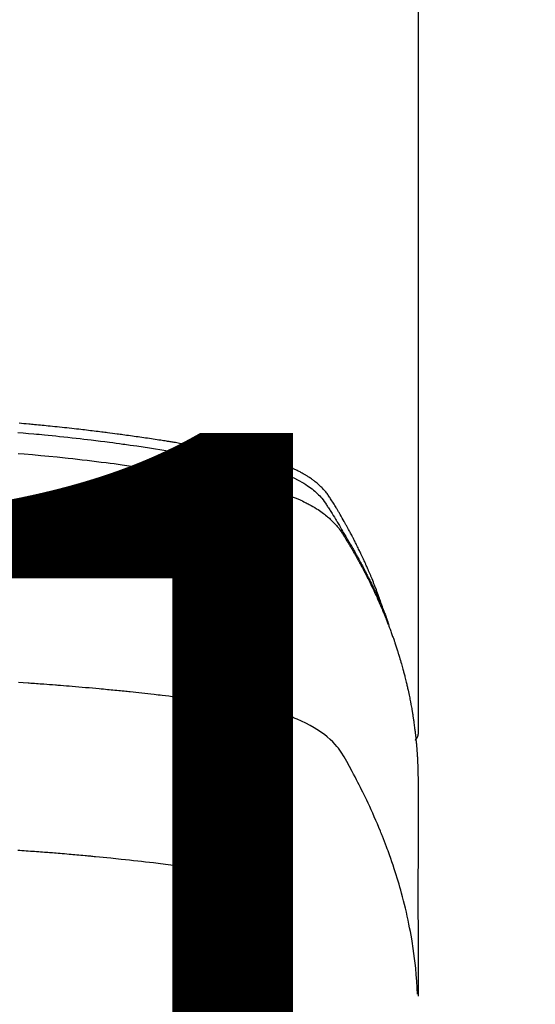
# Model space of a CAD drawing. Units: millimetres. Extents: x -109 to 26472, y -120 to 8859.
# Drawn here: x 3432 to 3452, y 6669 to 6708 of the extents above; entities that cross this region are included whole.
import ezdxf

# ---------------------------------------------------------------- set-up
doc = ezdxf.new("R2010")
doc.units = ezdxf.units.MM
doc.layers.get('DEFPOINTS').update_dxf_attribs({"color": 146})
doc.layers.add('150-機器', color=8, linetype='Continuous')
doc.styles.add('KH001', font='txt')
doc.dimstyles.new('KH1xx015', dxfattribs={"dimscale": 10, "dimtxt": 3.8, "dimasz": 0.8, "dimexe": 0.3, "dimexo": 1.2, "dimgap": 0.5, "dimtad": 3, "dimdec": 1, "dimdsep": 46, "dimlunit": 6, "dimtxsty": 'KH001', "dimblk": 'DOT', "dimcen": 1, "dimdle": 1, "dimclrd": 256, "dimclre": 256, "dimclrt": 256, "dimadec": 0, "dimazin": 0, "dimtfac": 1, "dimtdec": 1, "dimtix": 1, "dimtmove": 2, "dimatfit": 3, "dimldrblk": 'CLOSEDBLANK', "dimfxl": 1, "dimtolj": 1, "dimtzin": 0, "dimlwd": -1, "dimlwe": -1, "dimarcsym": 0})

# ---------------------------------------------------------------- blocks, each defined once
blk = doc.blocks.new('F402_H')
at = {"layer": '150-機器', "color": 13, "linetype": 'Continuous'}
blk.add_line((22.939, -188.142), (22.939, -261.807), dxfattribs=at)
for points in [[(21.583, -256.961), (21.563, -256.897), (21.543, -256.832), (21.522, -256.768), (21.501, -256.704), (21.483, -256.65), (21.464, -256.596), (21.445, -256.543), (21.426, -256.489), (21.417, -256.467), (21.409, -256.445), (21.401, -256.423), (21.393, -256.401), (21.38, -256.365), (21.367, -256.329), (21.354, -256.294), (21.341, -256.258), (21.329, -256.227), (21.317, -256.196), (21.306, -256.165), (21.294, -256.133), (21.28, -256.098), (21.266, -256.062), (21.252, -256.026), (21.238, -255.991), (21.214, -255.929), (21.189, -255.866), (21.164, -255.804), (21.139, -255.742), (21.128, -255.716), (21.117, -255.69), (21.106, -255.663), (21.095, -255.637), (21.084, -255.61), (21.073, -255.583), (21.062, -255.557), (21.051, -255.53), (21.039, -255.503), (21.028, -255.477), (21.016, -255.45), (21.005, -255.423), (20.997, -255.406), (20.99, -255.388), (20.982, -255.37), (20.975, -255.352), (20.959, -255.317), (20.943, -255.282), (20.928, -255.247), (20.912, -255.212), (20.9, -255.185), (20.888, -255.158), (20.877, -255.132), (20.865, -255.105), (20.849, -255.07), (20.833, -255.035), (20.816, -255), (20.8, -254.965), (20.788, -254.938), (20.776, -254.912), (20.764, -254.885), (20.751, -254.859), (20.739, -254.832), (20.726, -254.806), (20.714, -254.779), (20.701, -254.753), (20.693, -254.735), (20.685, -254.718), (20.676, -254.7), (20.668, -254.682), (20.659, -254.665), (20.651, -254.647), (20.642, -254.63), (20.634, -254.612), (20.612, -254.569), (20.591, -254.525), (20.569, -254.481), (20.548, -254.437), (20.531, -254.402), (20.513, -254.367), (20.496, -254.332), (20.478, -254.297), (20.46, -254.262), (20.442, -254.227), (20.424, -254.192), (20.406, -254.157), (20.395, -254.135), (20.383, -254.113), (20.372, -254.091), (20.36, -254.069), (20.34, -254.03), (20.319, -253.991), (20.298, -253.952), (20.278, -253.913), (20.259, -253.878), (20.24, -253.843), (20.222, -253.809), (20.203, -253.774), (20.189, -253.748), (20.174, -253.722), (20.16, -253.696), (20.146, -253.67), (20.132, -253.644), (20.117, -253.618), (20.103, -253.591), (20.088, -253.565), (20.078, -253.548), (20.069, -253.531), (20.059, -253.514), (20.049, -253.496), (20.01, -253.427), (19.97, -253.357), (19.931, -253.288), (19.891, -253.219), (19.875, -253.193), (19.86, -253.168), (19.845, -253.142), (19.83, -253.116), (19.815, -253.09), (19.799, -253.064), (19.784, -253.039), (19.769, -253.013), (19.759, -252.995), (19.748, -252.978), (19.738, -252.961), (19.727, -252.944), (19.701, -252.901), (19.675, -252.858), (19.648, -252.815), (19.622, -252.772), (19.596, -252.729), (19.569, -252.686), (19.542, -252.644), (19.516, -252.601), (19.494, -252.566), (19.471, -252.531), (19.448, -252.497), (19.425, -252.463), (19.401, -252.43), (19.376, -252.398), (19.351, -252.366), (19.325, -252.334), (19.3, -252.305), (19.274, -252.275), (19.248, -252.246), (19.221, -252.218), (19.193, -252.188), (19.165, -252.16), (19.136, -252.131), (19.107, -252.103), (19.086, -252.084), (19.064, -252.064), (19.043, -252.045), (19.021, -252.026), (18.983, -251.994), (18.945, -251.962), (18.907, -251.931), (18.868, -251.901), (18.841, -251.88), (18.814, -251.86), (18.787, -251.84), (18.76, -251.821), (18.728, -251.799), (18.697, -251.778), (18.666, -251.757), (18.634, -251.736), (18.61, -251.721), (18.587, -251.706), (18.563, -251.691), (18.539, -251.676), (18.493, -251.648), (18.446, -251.621), (18.399, -251.594), (18.352, -251.569), (18.316, -251.55), (18.28, -251.531), (18.244, -251.513), (18.208, -251.495), (18.178, -251.48), (18.147, -251.465), (18.117, -251.45), (18.086, -251.436), (18.066, -251.426), (18.045, -251.417), (18.024, -251.408), (18.003, -251.399), (17.978, -251.388), (17.953, -251.377), (17.929, -251.367), (17.904, -251.356), (17.882, -251.347), (17.861, -251.338), (17.839, -251.33), (17.817, -251.321), (17.791, -251.311), (17.765, -251.302), (17.739, -251.292), (17.713, -251.282), (17.687, -251.272), (17.661, -251.263), (17.634, -251.253), (17.608, -251.243), (17.585, -251.235), (17.562, -251.228), (17.539, -251.22), (17.516, -251.212), (17.489, -251.204), (17.462, -251.195), (17.435, -251.186), (17.408, -251.178), (17.373, -251.167), (17.338, -251.156), (17.303, -251.146), (17.268, -251.136), (17.24, -251.128), (17.212, -251.12), (17.185, -251.113), (17.157, -251.106), (17.129, -251.098), (17.101, -251.091), (17.073, -251.084), (17.045, -251.077), (16.895, -251.041), (16.744, -251.009), (16.592, -250.978), (16.441, -250.948), (16.369, -250.934), (16.297, -250.919), (16.225, -250.905), (16.153, -250.89), (16.116, -250.883), (16.08, -250.876), (16.044, -250.869), (16.008, -250.861), (15.918, -250.844), (15.827, -250.826), (15.737, -250.809), (15.647, -250.792), (15.574, -250.778), (15.502, -250.764), (15.429, -250.75), (15.357, -250.737), (15.284, -250.723), (15.211, -250.71), (15.138, -250.696), (15.065, -250.683), (15.011, -250.673), (14.956, -250.663), (14.902, -250.653), (14.847, -250.643), (14.792, -250.633), (14.738, -250.623), (14.683, -250.614), (14.629, -250.604), (14.555, -250.591), (14.482, -250.578), (14.409, -250.565), (14.335, -250.552), (14.317, -250.549), (14.299, -250.546), (14.281, -250.542), (14.263, -250.539), (14.207, -250.53), (14.152, -250.521), (14.097, -250.511), (14.042, -250.502), (13.932, -250.484), (13.822, -250.465), (13.712, -250.447), (13.601, -250.429), (13.546, -250.42), (13.491, -250.411), (13.436, -250.402), (13.381, -250.393), (13.344, -250.387), (13.307, -250.381), (13.27, -250.375), (13.233, -250.369), (13.196, -250.363), (13.159, -250.357), (13.123, -250.351), (13.086, -250.346), (13.03, -250.337), (12.974, -250.328), (12.919, -250.32), (12.863, -250.311), (12.789, -250.299), (12.715, -250.288), (12.641, -250.277), (12.567, -250.266), (12.493, -250.255), (12.418, -250.243), (12.344, -250.232), (12.27, -250.221), (12.196, -250.21), (12.121, -250.199), (12.047, -250.189), (11.973, -250.178), (11.898, -250.168), (11.824, -250.157), (11.75, -250.147), (11.675, -250.136), (11.601, -250.126), (11.526, -250.116), (11.452, -250.106), (11.377, -250.095), (11.321, -250.088), (11.265, -250.08), (11.209, -250.073), (11.153, -250.066), (11.06, -250.053), (10.966, -250.041), (10.873, -250.029), (10.78, -250.017), (10.724, -250.009), (10.668, -250.002), (10.611, -249.995), (10.555, -249.988), (10.48, -249.978), (10.405, -249.969), (10.33, -249.96), (10.255, -249.951), (10.18, -249.942), (10.105, -249.933), (10.03, -249.924), (9.955, -249.915), (9.88, -249.906), (9.805, -249.897), (9.73, -249.889), (9.655, -249.88), (9.561, -249.869), (9.466, -249.859), (9.372, -249.848), (9.278, -249.838), (9.184, -249.828), (9.089, -249.817), (8.995, -249.807), (8.901, -249.797), (8.807, -249.787), (8.712, -249.778), (8.618, -249.768), (8.524, -249.758), (8.448, -249.751), (8.372, -249.743), (8.296, -249.736), (8.221, -249.728), (8.145, -249.721), (8.068, -249.714), (7.992, -249.707), (7.916, -249.699), (7.86, -249.694), (7.803, -249.689), (7.746, -249.684), (7.689, -249.679), (7.594, -249.67), (7.499, -249.661), (7.404, -249.653), (7.309, -249.645)], [(7.264, -250), (7.473, -250.019), (7.681, -250.037), (7.889, -250.057), (7.994, -250.066), (8.098, -250.076), (8.202, -250.086), (8.306, -250.096), (8.455, -250.111), (8.603, -250.126), (8.751, -250.141), (8.9, -250.156), (9.063, -250.174), (9.225, -250.191), (9.388, -250.21), (9.551, -250.228), (9.699, -250.245), (9.846, -250.262), (9.994, -250.279), (10.141, -250.297), (10.318, -250.318), (10.495, -250.34), (10.671, -250.362), (10.848, -250.385), (10.98, -250.402), (11.112, -250.42), (11.244, -250.437), (11.376, -250.455), (11.45, -250.466), (11.523, -250.476), (11.596, -250.486), (11.669, -250.496), (11.918, -250.532), (12.166, -250.568), (12.414, -250.604), (12.662, -250.642), (12.822, -250.667), (12.982, -250.692), (13.141, -250.717), (13.301, -250.743), (13.446, -250.766), (13.591, -250.79), (13.736, -250.813), (13.881, -250.837), (14.025, -250.862), (14.17, -250.886), (14.314, -250.91), (14.459, -250.935), (14.632, -250.965), (14.805, -250.995), (14.977, -251.026), (15.15, -251.057), (15.308, -251.086), (15.466, -251.115), (15.624, -251.144), (15.781, -251.174), (15.91, -251.197), (16.039, -251.221), (16.168, -251.246), (16.296, -251.272), (16.465, -251.309), (16.633, -251.348), (16.801, -251.388), (16.969, -251.427), (17.043, -251.443), (17.117, -251.46), (17.19, -251.477), (17.264, -251.495), (17.321, -251.51), (17.379, -251.526), (17.437, -251.543), (17.494, -251.561), (17.561, -251.582), (17.627, -251.604), (17.693, -251.627), (17.758, -251.651), (17.874, -251.697), (17.988, -251.746), (18.102, -251.798), (18.213, -251.853), (18.299, -251.898), (18.383, -251.945), (18.466, -251.995), (18.548, -252.046), (18.609, -252.087), (18.67, -252.128), (18.729, -252.171), (18.788, -252.216), (18.843, -252.26), (18.897, -252.306), (18.95, -252.353), (19.002, -252.401), (19.046, -252.444), (19.09, -252.488), (19.131, -252.534), (19.172, -252.581), (19.22, -252.643), (19.265, -252.706), (19.309, -252.771), (19.352, -252.837), (19.372, -252.868), (19.392, -252.898), (19.412, -252.929), (19.432, -252.96), (19.455, -252.995), (19.478, -253.031), (19.501, -253.066), (19.524, -253.101), (19.571, -253.176), (19.617, -253.251), (19.664, -253.326), (19.71, -253.401), (19.729, -253.432), (19.748, -253.462), (19.767, -253.493), (19.786, -253.524), (19.812, -253.567), (19.837, -253.609), (19.862, -253.652), (19.887, -253.695), (19.917, -253.751), (19.947, -253.807), (19.977, -253.863), (20.008, -253.918), (20.033, -253.96), (20.059, -254.001), (20.084, -254.043), (20.11, -254.084), (20.128, -254.113), (20.145, -254.142), (20.162, -254.171), (20.18, -254.2), (20.231, -254.286), (20.283, -254.373), (20.334, -254.46), (20.384, -254.548), (20.411, -254.593), (20.437, -254.639), (20.463, -254.685), (20.489, -254.731), (20.508, -254.764), (20.526, -254.798), (20.544, -254.831), (20.563, -254.865), (20.581, -254.898), (20.599, -254.932), (20.617, -254.965), (20.636, -254.998), (20.66, -255.044), (20.685, -255.091), (20.71, -255.137), (20.734, -255.183), (20.761, -255.233), (20.788, -255.284), (20.814, -255.335), (20.84, -255.385), (20.857, -255.419), (20.875, -255.453), (20.892, -255.486), (20.909, -255.52), (20.926, -255.554), (20.943, -255.587), (20.961, -255.621), (20.978, -255.655), (20.995, -255.688), (21.011, -255.722), (21.028, -255.756), (21.045, -255.789), (21.078, -255.857), (21.111, -255.924), (21.144, -255.992), (21.177, -256.06), (21.189, -256.085), (21.202, -256.11), (21.214, -256.136), (21.226, -256.161), (21.246, -256.204), (21.267, -256.246), (21.287, -256.288), (21.307, -256.331), (21.329, -256.378), (21.35, -256.424), (21.371, -256.471), (21.393, -256.518), (21.417, -256.574), (21.442, -256.629), (21.466, -256.684), (21.49, -256.74), (21.501, -256.765), (21.512, -256.791), (21.523, -256.816), (21.533, -256.842), (21.554, -256.893), (21.576, -256.944), (21.596, -256.995), (21.617, -257.047), (21.632, -257.086), (21.647, -257.124), (21.662, -257.163), (21.677, -257.202), (21.686, -257.227), (21.696, -257.253), (21.705, -257.279), (21.715, -257.305), (21.734, -257.361), (21.754, -257.417), (21.773, -257.473), (21.792, -257.529)], [(7.275, -250.821), (7.516, -250.841), (7.838, -250.87), (8.159, -250.9), (8.481, -250.932), (8.802, -250.964), (8.909, -250.975), (9.015, -250.986), (9.122, -250.998), (9.229, -251.009), (9.415, -251.029), (9.602, -251.05), (9.788, -251.071), (9.975, -251.093), (10.161, -251.115), (10.347, -251.137), (10.532, -251.16), (10.718, -251.184), (10.877, -251.204), (11.036, -251.224), (11.194, -251.245), (11.353, -251.266), (11.538, -251.291), (11.723, -251.317), (11.908, -251.343), (12.092, -251.369), (12.407, -251.415), (12.723, -251.462), (13.037, -251.51), (13.352, -251.56), (13.404, -251.568), (13.456, -251.576), (13.508, -251.585), (13.56, -251.593), (13.743, -251.623), (13.926, -251.654), (14.108, -251.684), (14.29, -251.715), (14.472, -251.746), (14.654, -251.778), (14.835, -251.81), (15.017, -251.843), (15.094, -251.857), (15.172, -251.871), (15.25, -251.885), (15.328, -251.9), (15.585, -251.948), (15.843, -251.997), (16.1, -252.047), (16.357, -252.097), (16.511, -252.127), (16.664, -252.158), (16.817, -252.19), (16.97, -252.223), (17.113, -252.255), (17.255, -252.289), (17.396, -252.325), (17.537, -252.363), (17.617, -252.387), (17.698, -252.412), (17.778, -252.438), (17.857, -252.465), (17.934, -252.493), (18.01, -252.521), (18.086, -252.551), (18.162, -252.581), (18.195, -252.594), (18.227, -252.607), (18.26, -252.621), (18.292, -252.635), (18.35, -252.66), (18.408, -252.687), (18.466, -252.714), (18.523, -252.742), (18.562, -252.762), (18.6, -252.781), (18.638, -252.801), (18.676, -252.821), (18.749, -252.861), (18.822, -252.902), (18.894, -252.945), (18.965, -252.989), (19.022, -253.025), (19.078, -253.062), (19.133, -253.1), (19.187, -253.139), (19.232, -253.173), (19.277, -253.206), (19.321, -253.241), (19.364, -253.276), (19.399, -253.305), (19.434, -253.335), (19.469, -253.366), (19.503, -253.397), (19.529, -253.422), (19.556, -253.447), (19.582, -253.472), (19.608, -253.498), (19.633, -253.524), (19.658, -253.55), (19.682, -253.576), (19.706, -253.602), (19.742, -253.642), (19.777, -253.683), (19.811, -253.725), (19.844, -253.768), (19.868, -253.801), (19.892, -253.834), (19.916, -253.867), (19.938, -253.901), (19.956, -253.929), (19.974, -253.956), (19.991, -253.984), (20.009, -254.012), (20.028, -254.042), (20.047, -254.073), (20.066, -254.104), (20.085, -254.135), (20.108, -254.171), (20.13, -254.208), (20.153, -254.245), (20.175, -254.281), (20.193, -254.312), (20.212, -254.343), (20.23, -254.374), (20.249, -254.404), (20.267, -254.435), (20.285, -254.466), (20.303, -254.497), (20.321, -254.528), (20.34, -254.558), (20.358, -254.589), (20.376, -254.62), (20.394, -254.651), (20.412, -254.682), (20.43, -254.712), (20.447, -254.743), (20.465, -254.774), (20.487, -254.813), (20.51, -254.853), (20.532, -254.892), (20.554, -254.932), (20.573, -254.967), (20.592, -255.001), (20.611, -255.036), (20.631, -255.071), (20.648, -255.102), (20.665, -255.133), (20.682, -255.164), (20.699, -255.195), (20.729, -255.251), (20.759, -255.307), (20.789, -255.363), (20.818, -255.419), (20.828, -255.438), (20.838, -255.457), (20.847, -255.475), (20.857, -255.494), (20.876, -255.531), (20.895, -255.569), (20.915, -255.606), (20.934, -255.644), (20.95, -255.675), (20.966, -255.706), (20.982, -255.737), (20.998, -255.768), (21.01, -255.793), (21.022, -255.818), (21.034, -255.843), (21.047, -255.868), (21.062, -255.9), (21.077, -255.931), (21.093, -255.962), (21.108, -255.994), (21.121, -256.019), (21.133, -256.044), (21.145, -256.069), (21.157, -256.094), (21.169, -256.119), (21.18, -256.144), (21.192, -256.169), (21.204, -256.194), (21.213, -256.213), (21.222, -256.232), (21.231, -256.25), (21.24, -256.269), (21.258, -256.307), (21.275, -256.345), (21.293, -256.383), (21.31, -256.421), (21.321, -256.446), (21.332, -256.471), (21.343, -256.496), (21.355, -256.521), (21.369, -256.553), (21.383, -256.584), (21.397, -256.616), (21.412, -256.647), (21.423, -256.672), (21.434, -256.697), (21.445, -256.723), (21.455, -256.748), (21.472, -256.786), (21.488, -256.824), (21.505, -256.861), (21.521, -256.899), (21.532, -256.925), (21.542, -256.95), (21.553, -256.975), (21.564, -257.001), (21.579, -257.038), (21.595, -257.076), (21.611, -257.114), (21.626, -257.152), (21.639, -257.184), (21.651, -257.215), (21.664, -257.247), (21.677, -257.278), (21.687, -257.304), (21.697, -257.329), (21.708, -257.355), (21.718, -257.38), (21.733, -257.418), (21.747, -257.456), (21.762, -257.494), (21.777, -257.533), (21.789, -257.564), (21.801, -257.596), (21.813, -257.628), (21.825, -257.66), (21.842, -257.704), (21.858, -257.749), (21.874, -257.793), (21.89, -257.838), (21.904, -257.876), (21.918, -257.914), (21.931, -257.952), (21.945, -257.99), (21.959, -258.029), (21.972, -258.067), (21.986, -258.105), (21.999, -258.143), (22.008, -258.169), (22.016, -258.194), (22.024, -258.22), (22.033, -258.246), (22.046, -258.284), (22.058, -258.322), (22.071, -258.36), (22.084, -258.398), (22.096, -258.437), (22.109, -258.475), (22.121, -258.514), (22.134, -258.552), (22.142, -258.578), (22.15, -258.603), (22.158, -258.629), (22.166, -258.655), (22.177, -258.693), (22.189, -258.731), (22.201, -258.77), (22.212, -258.808), (22.232, -258.872), (22.251, -258.936), (22.27, -259), (22.288, -259.065), (22.303, -259.116), (22.317, -259.167), (22.331, -259.219), (22.345, -259.27), (22.355, -259.308), (22.366, -259.347), (22.376, -259.385), (22.386, -259.424), (22.396, -259.462), (22.406, -259.501), (22.416, -259.54), (22.426, -259.578), (22.439, -259.63), (22.451, -259.681), (22.463, -259.733), (22.476, -259.785), (22.485, -259.823), (22.494, -259.862), (22.504, -259.901), (22.513, -259.939), (22.522, -259.978), (22.53, -260.017), (22.539, -260.055), (22.548, -260.094), (22.561, -260.158), (22.575, -260.223), (22.588, -260.288), (22.601, -260.352), (22.612, -260.404), (22.622, -260.455), (22.632, -260.507), (22.642, -260.559), (22.647, -260.585), (22.652, -260.611), (22.657, -260.636), (22.662, -260.662), (22.672, -260.714), (22.681, -260.766), (22.69, -260.817), (22.699, -260.869), (22.703, -260.895), (22.708, -260.921), (22.712, -260.947), (22.716, -260.973), (22.722, -261.011), (22.729, -261.05), (22.735, -261.089), (22.741, -261.128), (22.745, -261.154), (22.749, -261.18), (22.753, -261.205), (22.757, -261.231), (22.763, -261.27), (22.769, -261.309), (22.774, -261.348), (22.78, -261.386), (22.787, -261.438), (22.794, -261.49), (22.8, -261.542), (22.807, -261.594), (22.812, -261.633), (22.816, -261.672), (22.821, -261.711), (22.826, -261.75), (22.829, -261.775), (22.832, -261.801), (22.835, -261.827), (22.838, -261.853), (22.841, -261.879), (22.844, -261.905), (22.847, -261.931), (22.85, -261.957), (22.851, -261.972), (22.853, -261.988), (22.854, -262.003), (22.856, -262.019), (22.859, -262.056), (22.863, -262.092), (22.866, -262.129), (22.87, -262.165), (22.873, -262.204), (22.877, -262.243), (22.88, -262.282), (22.884, -262.321), (22.886, -262.347), (22.888, -262.373), (22.89, -262.399), (22.892, -262.425), (22.894, -262.451), (22.896, -262.477), (22.898, -262.502), (22.9, -262.528), (22.901, -262.555), (22.903, -262.581), (22.905, -262.607), (22.907, -262.633), (22.907, -262.646), (22.908, -262.659), (22.909, -262.672), (22.91, -262.685), (22.912, -262.724), (22.914, -262.763), (22.916, -262.802), (22.918, -262.841), (22.919, -262.867), (22.92, -262.892), (22.921, -262.918), (22.923, -262.944), (22.924, -262.97), (22.925, -262.996), (22.926, -263.022), (22.928, -263.048), (22.93, -263.113), (22.932, -263.178), (22.934, -263.243), (22.936, -263.308), (22.937, -263.373), (22.937, -263.439), (22.938, -263.504), (22.939, -263.569), (22.939, -263.613), (22.939, -263.656), (22.939, -263.7), (22.94, -263.744), (22.94, -263.833), (22.94, -263.922), (22.94, -264.011), (22.94, -264.1), (22.938, -266.096), (22.937, -268.091), (22.938, -270.087), (22.94, -272.082)], [(22.924, -272.005), (22.908, -271.752), (22.891, -271.499), (22.872, -271.246), (22.849, -270.993), (22.828, -270.798), (22.804, -270.604), (22.779, -270.41), (22.751, -270.216), (22.736, -270.12), (22.722, -270.025), (22.706, -269.929), (22.69, -269.834), (22.665, -269.69), (22.639, -269.546), (22.611, -269.402), (22.582, -269.259), (22.55, -269.104), (22.517, -268.949), (22.482, -268.794), (22.446, -268.64), (22.41, -268.492), (22.372, -268.344), (22.334, -268.196), (22.294, -268.049), (22.262, -267.932), (22.229, -267.816), (22.196, -267.7), (22.162, -267.584), (22.124, -267.46), (22.086, -267.337), (22.047, -267.213), (22.007, -267.09), (21.962, -266.956), (21.917, -266.821), (21.871, -266.687), (21.823, -266.554), (21.794, -266.472), (21.765, -266.391), (21.735, -266.31), (21.705, -266.229), (21.666, -266.126), (21.627, -266.023), (21.587, -265.921), (21.547, -265.819), (21.527, -265.769), (21.508, -265.72), (21.488, -265.671), (21.467, -265.621), (21.409, -265.479), (21.349, -265.338), (21.288, -265.197), (21.227, -265.056), (21.167, -264.921), (21.107, -264.787), (21.045, -264.653), (20.983, -264.519), (20.932, -264.413), (20.881, -264.307), (20.83, -264.202), (20.778, -264.096), (20.731, -264.001), (20.683, -263.906), (20.635, -263.811), (20.587, -263.716), (20.53, -263.607), (20.472, -263.498), (20.414, -263.389), (20.356, -263.279), (20.256, -263.087), (20.154, -262.897), (20.047, -262.709), (19.93, -262.527), (19.876, -262.45), (19.818, -262.374), (19.758, -262.301), (19.696, -262.229), (19.597, -262.125), (19.492, -262.025), (19.383, -261.93), (19.27, -261.84), (19.173, -261.768), (19.075, -261.699), (18.974, -261.633), (18.871, -261.57), (18.708, -261.477), (18.541, -261.391), (18.372, -261.31), (18.2, -261.235), (18.163, -261.219), (18.125, -261.204), (18.087, -261.189), (18.049, -261.174), (17.785, -261.077), (17.517, -260.991), (17.245, -260.918), (16.97, -260.861), (16.892, -260.848), (16.814, -260.835), (16.736, -260.824), (16.657, -260.812), (16.618, -260.806), (16.578, -260.8), (16.539, -260.794), (16.5, -260.788), (16.47, -260.784), (16.441, -260.779), (16.411, -260.775), (16.382, -260.77), (16.274, -260.754), (16.166, -260.737), (16.057, -260.721), (15.949, -260.705), (15.86, -260.692), (15.771, -260.679), (15.682, -260.666), (15.593, -260.653), (15.488, -260.638), (15.392, -260.624), (15.278, -260.608), (15.118, -260.587), (15.069, -260.58), (15.025, -260.574), (14.997, -260.571), (14.999, -260.571), (15.007, -260.572), (15.018, -260.573), (15.029, -260.574), (15.038, -260.576), (15.044, -260.576), (15.009, -260.572), (14.948, -260.564), (14.88, -260.555), (14.519, -260.507), (14.271, -260.475), (14.068, -260.448), (13.843, -260.419), (13.743, -260.406), (13.643, -260.394), (13.543, -260.381), (13.443, -260.369), (13.312, -260.353), (13.181, -260.338), (13.051, -260.323), (12.92, -260.307), (12.84, -260.298), (12.759, -260.288), (12.678, -260.279), (12.598, -260.269), (12.477, -260.256), (12.356, -260.242), (12.235, -260.229), (12.114, -260.216), (12.003, -260.204), (11.891, -260.192), (11.78, -260.181), (11.668, -260.169), (11.608, -260.162), (11.547, -260.156), (11.487, -260.149), (11.426, -260.143), (11.355, -260.136), (11.284, -260.129), (11.213, -260.122), (11.142, -260.115), (11.121, -260.113), (11.101, -260.111), (11.08, -260.109), (11.06, -260.107), (10.989, -260.1), (10.918, -260.093), (10.847, -260.086), (10.776, -260.079), (10.694, -260.071), (10.613, -260.063), (10.531, -260.056), (10.45, -260.048), (10.317, -260.036), (10.185, -260.024), (10.052, -260.012), (9.92, -260), (9.787, -259.988), (9.654, -259.977), (9.521, -259.966), (9.388, -259.954), (9.276, -259.945), (9.163, -259.936), (9.05, -259.926), (8.938, -259.917), (8.886, -259.913), (8.835, -259.909), (8.784, -259.905), (8.732, -259.901), (8.619, -259.893), (8.506, -259.884), (8.393, -259.876), (8.28, -259.867), (8.209, -259.862), (8.137, -259.857), (8.065, -259.852), (7.993, -259.847), (7.921, -259.842), (7.849, -259.837), (7.777, -259.832), (7.705, -259.827), (7.695, -259.826), (7.684, -259.825), (7.674, -259.824), (7.664, -259.824), (7.478, -259.811), (7.293, -259.798)], [(22.939, -261.793), (22.939, -261.795), (22.939, -261.798), (22.939, -261.8), (22.939, -261.802), (22.939, -261.804), (22.939, -261.807), (22.939, -261.809), (22.939, -261.811), (22.939, -261.813), (22.939, -261.816), (22.938, -261.818), (22.938, -261.82), (22.938, -261.822), (22.938, -261.825), (22.938, -261.827), (22.937, -261.829), (22.937, -261.831), (22.937, -261.834), (22.937, -261.836), (22.936, -261.838), (22.936, -261.84), (22.936, -261.843), (22.935, -261.845), (22.935, -261.847), (22.934, -261.849), (22.934, -261.852), (22.934, -261.854), (22.933, -261.856), (22.933, -261.858), (22.932, -261.86), (22.932, -261.863), (22.931, -261.865), (22.931, -261.867), (22.93, -261.869), (22.93, -261.872), (22.929, -261.874), (22.929, -261.876), (22.928, -261.878), (22.928, -261.88), (22.927, -261.883), (22.926, -261.885), (22.926, -261.887), (22.925, -261.889), (22.924, -261.891), (22.924, -261.894), (22.923, -261.896), (22.922, -261.898), (22.922, -261.9), (22.921, -261.902), (22.92, -261.905), (22.919, -261.907), (22.919, -261.909), (22.918, -261.911), (22.917, -261.913), (22.916, -261.915), (22.915, -261.917), (22.914, -261.92), (22.914, -261.922), (22.913, -261.924), (22.912, -261.926), (22.911, -261.928), (22.91, -261.93), (22.909, -261.932), (22.908, -261.935), (22.907, -261.937), (22.906, -261.939), (22.905, -261.941), (22.904, -261.943), (22.903, -261.945), (22.902, -261.947), (22.901, -261.949), (22.9, -261.951), (22.899, -261.953), (22.898, -261.956), (22.897, -261.958), (22.896, -261.96), (22.894, -261.962), (22.893, -261.964), (22.892, -261.966), (22.891, -261.968), (22.89, -261.97), (22.889, -261.972), (22.887, -261.974), (22.886, -261.976), (22.885, -261.978), (22.884, -261.98), (22.882, -261.982), (22.881, -261.984), (22.88, -261.986), (22.879, -261.988), (22.877, -261.99), (22.876, -261.992), (22.875, -261.994), (22.873, -261.996), (22.872, -261.998), (22.87, -262), (22.869, -262.002), (22.868, -262.004), (22.866, -262.006), (22.865, -262.008), (22.863, -262.01), (22.862, -262.012), (22.86, -262.013), (22.859, -262.015), (22.857, -262.017), (22.856, -262.019), (22.854, -262.021), (22.853, -262.023), (22.851, -262.025), (22.85, -262.027), (22.848, -262.028), (22.847, -262.03), (22.845, -262.032), (22.843, -262.034), (22.842, -262.036), (22.84, -262.038), (22.838, -262.039), (22.837, -262.041), (22.835, -262.043), (22.833, -262.045), (22.832, -262.047), (22.83, -262.048), (22.828, -262.05), (22.827, -262.052), (22.825, -262.054), (22.823, -262.055), (22.821, -262.057)], [(7.259, -266.364), (7.341, -266.37), (7.424, -266.375), (7.506, -266.381), (7.588, -266.387), (7.671, -266.392), (7.753, -266.398), (7.835, -266.404), (7.917, -266.41), (8, -266.416), (8.082, -266.422), (8.156, -266.428), (8.231, -266.434), (8.306, -266.439), (8.38, -266.445), (8.44, -266.45), (8.499, -266.454), (8.559, -266.458), (8.619, -266.463), (8.693, -266.469), (8.767, -266.475), (8.841, -266.481), (8.916, -266.487), (9.005, -266.494), (9.094, -266.502), (9.184, -266.509), (9.273, -266.517), (9.347, -266.523), (9.421, -266.53), (9.496, -266.536), (9.57, -266.543), (9.652, -266.55), (9.733, -266.558), (9.815, -266.565), (9.896, -266.573), (9.948, -266.577), (9.999, -266.582), (10.051, -266.587), (10.103, -266.592), (10.154, -266.597), (10.206, -266.602), (10.258, -266.607), (10.31, -266.612), (10.458, -266.626), (10.605, -266.64), (10.753, -266.655), (10.9, -266.669), (11.003, -266.68), (11.106, -266.691), (11.209, -266.701), (11.312, -266.712), (11.474, -266.729), (11.635, -266.747), (11.796, -266.764), (11.958, -266.782), (12.111, -266.8), (12.264, -266.817), (12.418, -266.835), (12.571, -266.853), (12.666, -266.864), (12.761, -266.875), (12.855, -266.886), (12.95, -266.898), (13.052, -266.91), (13.154, -266.923), (13.255, -266.936), (13.357, -266.949), (13.465, -266.963), (13.574, -266.976), (13.682, -266.99), (13.791, -267.005), (13.921, -267.022), (14.051, -267.039), (14.181, -267.056), (14.31, -267.073), (14.433, -267.09), (14.555, -267.107), (14.678, -267.124), (14.8, -267.141), (14.893, -267.154), (14.986, -267.167), (15.079, -267.181), (15.172, -267.194), (15.236, -267.203), (15.301, -267.213), (15.365, -267.222), (15.429, -267.232), (15.508, -267.243), (15.587, -267.255), (15.665, -267.267), (15.744, -267.279), (15.758, -267.281), (15.772, -267.283), (15.786, -267.286), (15.8, -267.288)], [(15.8, -267.288), (15.942, -267.541), (16.082, -267.795), (16.22, -268.05), (16.355, -268.307), (16.446, -268.486), (16.536, -268.666), (16.624, -268.847), (16.71, -269.028), (16.759, -269.133), (16.808, -269.239), (16.856, -269.344), (16.904, -269.45), (16.97, -269.6), (17.036, -269.75), (17.1, -269.901), (17.163, -270.052), (17.18, -270.093), (17.196, -270.134), (17.213, -270.175), (17.229, -270.216), (17.33, -270.474), (17.429, -270.734), (17.524, -270.994), (17.616, -271.256), (17.661, -271.391), (17.706, -271.526), (17.75, -271.661), (17.792, -271.797), (17.824, -271.902), (17.855, -272.007), (17.886, -272.112), (17.916, -272.218), (17.974, -272.426)]]:
    blk.add_lwpolyline(points, dxfattribs=at)
blk = doc.blocks.new('_Dot')
at = {"color": 0, "linetype": 'ByBlock', "lineweight": -2}
blk.add_line((-0.5, 0), (-1, 0), dxfattribs=at)
at = {"color": 0, "linetype": 'ByBlock', "const_width": 0.5}
blk.add_lwpolyline([(-0.25, 0, 1), (0.25, 0, 1)], format="xyb", close=True, dxfattribs=at)
blk = doc.blocks.new('*D319')
at = {"layer": 'DEFPOINTS', "transparency": 16777216}
for p, q in [((2964.732, 6383.569), (2964.732, 6649.331)), ((4014.732, 6383.569), (4014.732, 6649.331)), ((2972.732, 6646.331), (4006.732, 6646.331))]:
    blk.add_line(p, q, dxfattribs=at)
at = {"layer": 'DEFPOINTS', "color": 0, "transparency": 16777216}
for p in [(4014.732, 6646.331), (2964.732, 6371.569), (4014.732, 6371.569)]:
    blk.add_point(p, dxfattribs=at)
at = {"layer": 'DEFPOINTS', "transparency": 16777216, "xscale": 8, "yscale": 8, "zscale": 8, "rotation": 180}
blk.add_blockref('_Dot', (2964.732, 6646.331), dxfattribs=at)
at = {"layer": 'DEFPOINTS', "transparency": 16777216, "xscale": 8, "yscale": 8, "zscale": 8}
blk.add_blockref('_Dot', (4014.732, 6646.331), dxfattribs=at)
at = {"layer": 'DEFPOINTS', "transparency": 16777216, "insert": (3489.732, 6672.742), "char_height": 38, "attachment_point": 5, "style": 'KH001'}
blk.add_mtext('\\A1;1,050', dxfattribs=at)
blk = doc.blocks.new('_ClosedBlank')
at = {"color": 0, "linetype": 'ByBlock', "lineweight": -2}
for p, q in [((-1, 0.1667), (0, 0)), ((-1, 0.1667), (-1, -0.1667)), ((0, 0), (-1, -0.1667))]:
    blk.add_line(p, q, dxfattribs=at)

msp = doc.modelspace()

# ---------------------------------------------------------------- linework, layer by layer
at = {"layer": '150-機器', "color": 13}
for radius in [90.5, 80.5]:
    msp.add_circle((3424.732, 6736.569), radius, dxfattribs=at)

# ---------------------------------------------------------------- block references
at = {"layer": '150-機器'}
msp.add_blockref('F402_H', (3424.725, 6941.762), dxfattribs=at)

# ---------------------------------------------------------------- dimensions: what is measured, and where the dimension line sits
at = {"layer": 'DEFPOINTS'}
dim = msp.add_linear_dim(base=(4014.732, 6646.331), p1=(2964.732, 6371.569), p2=(4014.732, 6371.569), dimstyle='KH1xx015', dxfattribs=at)
dim.commit()
dim.dimension.update_dxf_attribs({"geometry": '*D319', "text_midpoint": (3489.732, 6672.742)})

doc.saveas('drawing.dxf')
